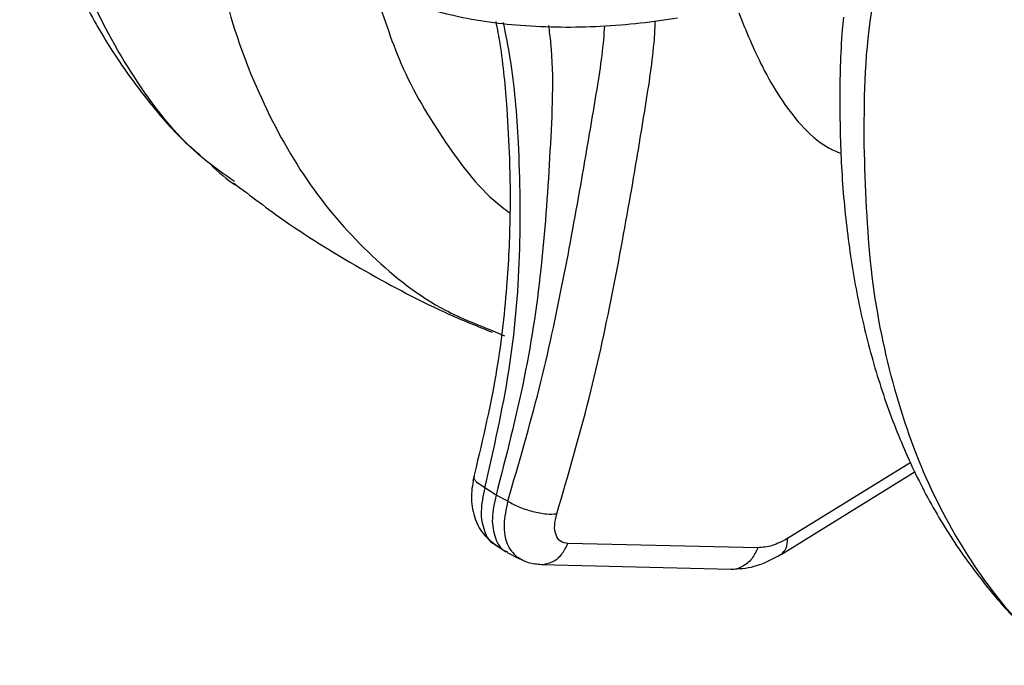
# Paper-space layout 'Sheet2' of a CAD drawing. Units: inches. Extents: x 5 to 157, y 2 to 102.
# Drawn here: x 142 to 143, y 67 to 68 of the extents above; entities that cross this region are included whole.
import ezdxf

# ---------------------------------------------------------------- set-up
doc = ezdxf.new("R2010")
doc.units = ezdxf.units.IN
doc.header["$MEASUREMENT"] = 0

psp = doc.layouts.new('Sheet2')

# ---------------------------------------------------------------- linework, layer by layer
at = {"color": 7, "linetype": 'Continuous', "lineweight": 25, "ltscale": 9.5}
for p, q in [((142.19683, 67.671842), (142.204086, 67.668683)), ((142.375354, 67.533449), (142.458337, 67.584701)), ((142.198859, 67.570166), (142.191963, 67.574554)), ((142.206148, 67.566366), (142.198859, 67.570166)), ((142.197608, 67.539964), (142.20521, 67.535096)), ((142.360951, 67.537581), (142.243314, 67.54019)), ((142.20583, 67.53471), (142.21389, 67.530537)), ((142.211654, 67.531888), (142.213244, 67.531366)), ((142.226818, 67.527299), (142.344443, 67.524308))]:
    psp.add_line(p, q, dxfattribs=at)
at = {"color": 8, "linetype": 'Continuous', "lineweight": 25, "ltscale": 9.5}
psp.add_line((142.379429, 67.543406), (142.455724, 67.590526), dxfattribs=at)
at = {"color": 7, "linetype": 'Continuous', "lineweight": 25, "ltscale": 9.5}
for points, knots in [([(141.903927, 67.995923), (141.904412, 67.992931), (141.907106, 67.976305), (141.914841, 67.947755), (141.927317, 67.910579), (141.943014, 67.875731), (141.961567, 67.843179), (141.983313, 67.813541), (142.001461, 67.792514), (142.013188, 67.782585), (142.015753, 67.780414)], [0, 0, 0, 0, 0.0336744, 0.18711, 0.3408041, 0.4946085, 0.6484506, 0.8024088, 0.9567889, 1, 1, 1, 1]), ([(142.135437, 67.87823), (142.146855, 67.874298), (142.171288, 67.865886), (142.215823, 67.859666), (142.256478, 67.859379), (142.289052, 67.862079), (142.303803, 67.864321), (142.311336, 67.865465)], [0, 0, 0, 0, 0.2076934, 0.4444365, 0.7088045, 0.8512889, 1, 1, 1, 1]), ([(142.198699, 67.863164), (142.199579, 67.858537), (142.202932, 67.840901), (142.205438, 67.812349), (142.207459, 67.777083), (142.207815, 67.740417), (142.205688, 67.695921), (142.199345, 67.641193), (142.189764, 67.60098), (142.184584, 67.579237)], [0, 0, 0, 0, 0.0515374, 0.1964107, 0.3073971, 0.430141, 0.5864341, 0.7763831, 1, 1, 1, 1]), ([(142.41397, 67.865764), (142.413722, 67.863157), (142.412038, 67.84545), (142.411458, 67.813501), (142.412467, 67.770143), (142.4165, 67.728063), (142.423316, 67.687397), (142.43305, 67.648421), (142.445716, 67.611361), (142.461363, 67.576482), (142.47993, 67.543938), (142.501671, 67.514298), (142.51982, 67.493271), (142.531548, 67.483343), (142.534112, 67.481172)], [0, 0, 0, 0, 0.0162487, 0.110386, 0.2051363, 0.300393, 0.3960247, 0.4919254, 0.5879876, 0.6841189, 0.7802737, 0.876501, 0.9729921, 1, 1, 1, 1]), ([(142.231354, 67.860629), (142.231817, 67.857043), (142.234918, 67.833035), (142.232459, 67.783156), (142.228048, 67.714632), (142.217793, 67.64337), (142.205165, 67.594544), (142.198859, 67.570166)], [0, 0, 0, 0, 0.0421904, 0.2825259, 0.5227927, 0.7617339, 1, 1, 1, 1]), ([(142.020385, 67.7764), (142.025223, 67.771721), (142.030561, 67.766557), (142.036678, 67.762498), (142.037252, 67.762117)], [0, 0, 0, 0, 0.9061529, 1, 1, 1, 1]), ([(142.036398, 67.763256), (142.0469, 67.755255), (142.072933, 67.735424), (142.117723, 67.708347), (142.160647, 67.685392), (142.187625, 67.674513), (142.196459, 67.670951)], [0, 0, 0, 0, 0.2135711, 0.5293789, 0.845909, 1, 1, 1, 1]), ([(142.185364, 67.582158), (142.184531, 67.577892), (142.182854, 67.569294), (142.184907, 67.556682), (142.190293, 67.545678), (142.196577, 67.540992), (142.199662, 67.538692)], [0, 0, 0, 0, 0.2498207, 0.5035244, 0.7562783, 1, 1, 1, 1]), ([(142.198859, 67.570166), (142.197789, 67.56519), (142.195649, 67.555237), (142.198075, 67.543309), (142.20188, 67.536276), (142.205532, 67.535231), (142.206081, 67.535074)], [0, 0, 0, 0, 0.31477, 0.6295399, 0.9443085, 1, 1, 1, 1]), ([(142.206148, 67.566366), (142.208341, 67.565177), (142.211714, 67.563348), (142.217209, 67.561332), (142.221614, 67.560024), (142.225975, 67.559072), (142.231318, 67.558293), (142.234447, 67.558445), (142.236482, 67.558543)], [0, 0, 0, 0, 0.2395336, 0.3684104, 0.5000009, 0.6315913, 0.7604676, 1, 1, 1, 1]), ([(142.243314, 67.54019), (142.241719, 67.540484), (142.238528, 67.541072), (142.235706, 67.545248), (142.23473, 67.551237), (142.235898, 67.556108), (142.236482, 67.558543)], [0, 0, 0, 0, 0.2500133, 0.5000104, 0.7500013, 1, 1, 1, 1]), ([(142.379429, 67.543406), (142.376214, 67.541665), (142.369783, 67.538183), (142.363895, 67.537782), (142.360951, 67.537581)], [0, 0, 0, 0, 0.5000021, 1, 1, 1, 1]), ([(142.344267, 67.524313), (142.349116, 67.524559), (142.359655, 67.525093), (142.369956, 67.530585), (142.375517, 67.533551)], [0, 0, 0, 0, 0.4600988, 1, 1, 1, 1]), ([(142.212389, 67.531474), (142.214487, 67.530357), (142.218973, 67.527969), (142.224279, 67.527529), (142.227104, 67.527294)], [0, 0, 0, 0, 0.4675077, 1, 1, 1, 1])]:
    psp.add_open_spline(points, degree=3, knots=knots, dxfattribs=at)
at = {"color": 8, "linetype": 'Continuous', "lineweight": 25, "ltscale": 9.5}
for points, knots in [([(142.037021, 67.764098), (142.030275, 67.768784), (142.008095, 67.784192), (141.977831, 67.821506), (141.94725, 67.875083), (141.926575, 67.930648), (141.919876, 67.970849), (141.917148, 67.987221)], [0, 0, 0, 0, 0.1059803, 0.3484555, 0.5909308, 0.833406, 1, 1, 1, 1]), ([(142.021879, 67.928285), (142.024693, 67.911319), (142.031462, 67.870507), (142.052378, 67.814556), (142.082599, 67.76038), (142.121235, 67.716711), (142.159425, 67.686599), (142.186914, 67.675754), (142.19683, 67.671842)], [0, 0, 0, 0, 0.1348521, 0.3243983, 0.5139445, 0.7034907, 0.8930368, 1, 1, 1, 1]), ([(142.123738, 67.883265), (142.128737, 67.867534), (142.139931, 67.832306), (142.167045, 67.787779), (142.190253, 67.757204), (142.205802, 67.74597), (142.207478, 67.744759)], [0, 0, 0, 0, 0.2755722, 0.6171438, 0.9587153, 1, 1, 1, 1]), ([(142.349116, 67.868542), (142.353743, 67.857203), (142.363724, 67.832741), (142.382163, 67.803667), (142.400044, 67.786762), (142.409734, 67.782699), (142.412658, 67.781473)], [0, 0, 0, 0, 0.3348116, 0.7223159, 0.9162097, 1, 1, 1, 1]), ([(142.426803, 67.786665), (142.426889, 67.813368), (142.426979, 67.841446), (142.431763, 67.87152), (142.431997, 67.872994)], [0, 0, 0, 0, 0.9510075, 1, 1, 1, 1]), ([(142.191963, 67.574554), (142.19748, 67.598678), (142.208514, 67.646928), (142.214627, 67.718304), (142.213584, 67.782493), (142.209905, 67.83086), (142.205005, 67.855068), (142.203513, 67.862439)], [0, 0, 0, 0, 0.2451668, 0.4903719, 0.7355436, 0.9194732, 1, 1, 1, 1]), ([(142.236482, 67.558543), (142.243512, 67.58257), (142.257575, 67.630627), (142.272047, 67.69916), (142.282893, 67.758777), (142.291286, 67.809619), (142.296604, 67.843353), (142.297366, 67.85982), (142.297539, 67.863552)], [0, 0, 0, 0, 0.21185581, 0.42373355, 0.63560593, 0.79453167, 0.95343544, 1, 1, 1, 1]), ([(142.206148, 67.566366), (142.212972, 67.589745), (142.226621, 67.636506), (142.240721, 67.703121), (142.251346, 67.761087), (142.25962, 67.810528), (142.264998, 67.842493), (142.265993, 67.857669), (142.266176, 67.860462)], [0, 0, 0, 0, 0.2141549, 0.4283316, 0.6424748, 0.8031546, 0.9637661, 1, 1, 1, 1]), ([(142.55538, 67.464856), (142.548633, 67.469541), (142.526449, 67.484945), (142.496255, 67.522312), (142.465373, 67.575661), (142.443406, 67.638545), (142.429405, 67.708621), (142.427671, 67.76065), (142.426803, 67.786665)], [0, 0, 0, 0, 0.0803882, 0.2643105, 0.4482329, 0.6321553, 0.8160776, 1, 1, 1, 1]), ([(142.191963, 67.574554), (142.190181, 67.575658), (142.187441, 67.577356), (142.185681, 67.57954), (142.185069, 67.580888), (142.185306, 67.58156), (142.185387, 67.581787)], [0, 0, 0, 0, 0.4222263, 0.6494679, 0.881551, 1, 1, 1, 1]), ([(142.191963, 67.574555), (142.190886, 67.569581), (142.188731, 67.559633), (142.191241, 67.54775), (142.194841, 67.540815), (142.198224, 67.539763), (142.198496, 67.539679)], [0, 0, 0, 0, 0.3239119, 0.6478227, 0.9717308, 1, 1, 1, 1]), ([(142.206148, 67.566366), (142.205113, 67.561432), (142.203043, 67.551565), (142.205049, 67.539004), (142.209452, 67.53426), (142.211654, 67.531888)], [0, 0, 0, 0, 0.3333426, 0.666672, 1, 1, 1, 1]), ([(142.226903, 67.527296), (142.229216, 67.527583), (142.233837, 67.528157), (142.239817, 67.533019), (142.242178, 67.53786), (142.243314, 67.54019)], [0, 0, 0, 0, 0.3420892, 0.683473, 1, 1, 1, 1]), ([(142.375368, 67.533458), (142.376589, 67.534561), (142.379031, 67.536767), (142.379296, 67.541193), (142.379429, 67.543406)], [0, 0, 0, 0, 0.4999803, 1, 1, 1, 1]), ([(142.360951, 67.537581), (142.359831, 67.535164), (142.357503, 67.53014), (142.351547, 67.525625), (142.346772, 67.523715), (142.344484, 67.524322), (142.344452, 67.52433)], [0, 0, 0, 0, 0.3152137, 0.6551861, 0.9951585, 1, 1, 1, 1])]:
    psp.add_open_spline(points, degree=3, knots=knots, dxfattribs=at)

doc.saveas('drawing.dxf')
